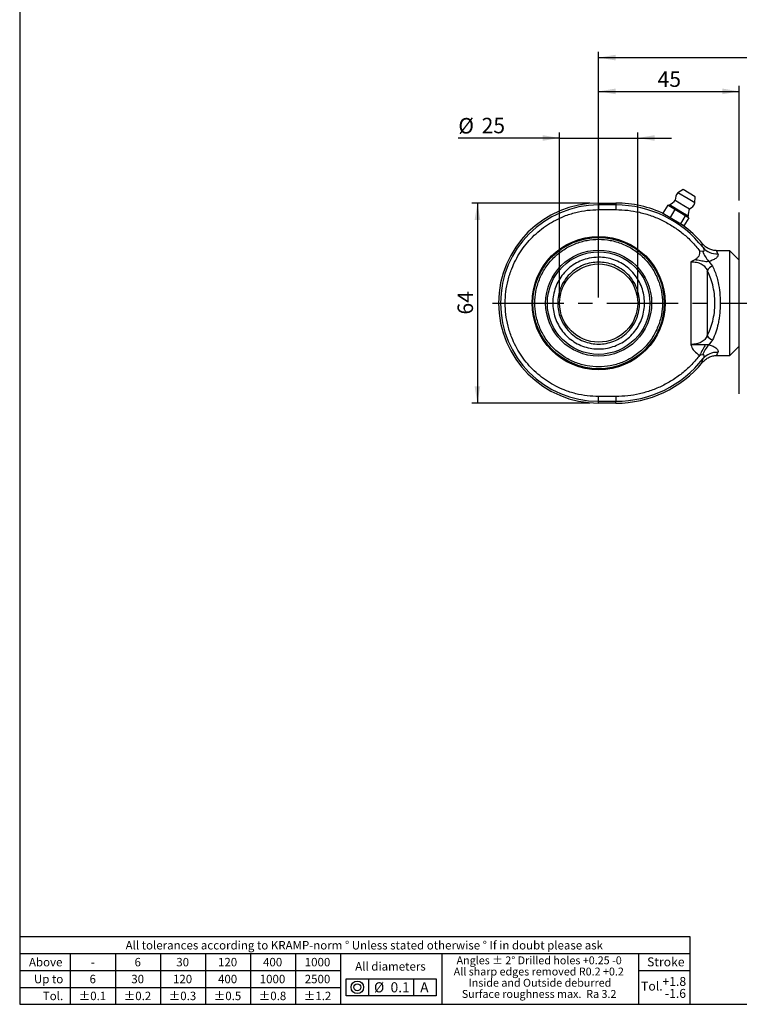
# Model space of a CAD drawing. Units: millimetres. Extents: x 6 to 416, y 5 to 292.
# Drawn here: x 6 to 134, y 5 to 180 of the extents above; entities that cross this region are included whole.
import ezdxf

# ---------------------------------------------------------------- set-up
doc = ezdxf.new("R2010")
doc.units = ezdxf.units.MM
doc.linetypes.add('CENTERX2', pattern=[20.32, 12.7, -2.54, 2.54, -2.54])
doc.layers.add('DIM', color=104, linetype='Continuous')
doc.layers.add('SLD-0', color=179, linetype='Continuous')
doc.styles.add('SLDTEXTSTYLE0', font='TXT', dxfattribs={"width": 0.821468})
doc.styles.add('SLDTEXTSTYLE1', font='TXT', dxfattribs={"width": 0.764738})
doc.styles.add('SLDTEXTSTYLE2', font='TXT', dxfattribs={"width": 0.77276})
doc.styles.add('SLDTEXTSTYLE3', font='TXT', dxfattribs={"width": 0.76789})
doc.styles.add('SLDTEXTSTYLE4', font='TXT', dxfattribs={"width": 0.757174})
doc.styles.add('SLDTEXTSTYLE5', font='TXT', dxfattribs={"width": 0.842855})
doc.styles.add('SLDTEXTSTYLE6', font='TXT', dxfattribs={"width": 0.75})
doc.dimstyles.new('SLDDIMSTYLE0', dxfattribs={"dimtxt": 2.75, "dimasz": 3, "dimexe": 0, "dimexo": 0.0625, "dimgap": 0.6875, "dimtad": 1, "dimlfac": 1.8, "dimrnd": 1e-09, "dimzin": 12, "dimdsep": 46, "dimtxsty": 'SLDTEXTSTYLE6', "dimsah": 1, "dimcen": 0.09, "dimadec": 0, "dimazin": 3, "dimtfac": 1, "dimtofl": 0, "dimtmove": 0, "dimatfit": 3, "dimfxl": 0, "dimfrac": 2, "dimtolj": 1, "dimtzin": 12, "dimarcsym": 0})
doc.dimstyles.new('SLDDIMSTYLE1', dxfattribs={"dimtxt": 2.75, "dimasz": 3, "dimexe": 0, "dimexo": 0.0625, "dimgap": 0.6875, "dimtad": 1, "dimdec": 1, "dimlfac": 1.8, "dimrnd": 1e-09, "dimzin": 12, "dimdsep": 46, "dimtxsty": 'SLDTEXTSTYLE6', "dimsah": 1, "dimcen": 0.09, "dimadec": 0, "dimazin": 3, "dimtfac": 1, "dimtdec": 1, "dimtofl": 0, "dimtmove": 0, "dimatfit": 3, "dimfxl": 0, "dimfrac": 2, "dimtolj": 1, "dimtzin": 12, "dimarcsym": 0})
doc.dimstyles.new('SLDDIMSTYLE3', dxfattribs={"dimtxt": 2.75, "dimasz": 3, "dimexe": 0, "dimexo": 0.0625, "dimgap": 0.6875, "dimtad": 1, "dimlfac": 1.8, "dimrnd": 1e-09, "dimzin": 12, "dimdsep": 46, "dimtxsty": 'SLDTEXTSTYLE6', "dimsah": 1, "dimcen": 0.09, "dimadec": 0, "dimazin": 3, "dimtfac": 1, "dimtmove": 0, "dimatfit": 0, "dimfxl": 0, "dimfrac": 2, "dimtolj": 1, "dimtzin": 12, "dimarcsym": 0})

# ---------------------------------------------------------------- blocks, each defined once
blk = doc.blocks.new('SW_NOTE_0')
at = {"color": 0, "insert": (2.36, 1.93), "char_height": 1.5, "attachment_point": 2, "style": 'SLDTEXTSTYLE0'}
blk.add_mtext('2500', dxfattribs=at)
blk = doc.blocks.new('SW_NOTE_0_1')
at = {"color": 0, "char_height": 1.4, "attachment_point": 2}
for s, insert, style in [('Angles ± 2° Drilled holes +0.25 -0', (15.48, 1.8), 'SLDTEXTSTYLE1'), ('All sharp edges removed R0.2 +0.2', (15.41, -0.19), 'SLDTEXTSTYLE2'), ('Inside and Outside deburred', (15.62, -2.18), 'SLDTEXTSTYLE0'), ('Surface roughness max.  Ra 3.2', (15.47, -4.17), 'SLDTEXTSTYLE3')]:
    blk.add_mtext(s, dxfattribs=dict(at, insert=insert, style=style))
blk = doc.blocks.new('SW_NOTE_0_2')
at = {"color": 0, "insert": (0.89, 2.32), "char_height": 1.8, "attachment_point": 2, "style": 'SLDTEXTSTYLE0'}
blk.add_mtext('A', dxfattribs=at)
blk = doc.blocks.new('SW_NOTE_0_3')
at = {"color": 0, "char_height": 1.8, "attachment_point": 2, "style": 'SLDTEXTSTYLE0'}
for s, insert in [('%%c', (1.42, 2.32)), ('0.1', (5.15, 2.32))]:
    blk.add_mtext(s, dxfattribs=dict(at, insert=insert))
blk = doc.blocks.new('SW_NOTE_0_4')
at = {"color": 0, "insert": (6.73, 1.93), "char_height": 1.5, "attachment_point": 2, "style": 'SLDTEXTSTYLE0'}
blk.add_mtext('All diameters', dxfattribs=at)
blk = doc.blocks.new('SW_NOTE_0_5')
at = {"color": 0, "insert": (2.05, 1.93), "char_height": 1.5, "attachment_point": 2, "style": 'SLDTEXTSTYLE0'}
blk.add_mtext('±0.1', dxfattribs=at)
blk = doc.blocks.new('SW_NOTE_0_6')
at = {"color": 0, "insert": (2.05, 1.93), "char_height": 1.5, "attachment_point": 2, "style": 'SLDTEXTSTYLE0'}
blk.add_mtext('±0.2', dxfattribs=at)
blk = doc.blocks.new('SW_NOTE_0_7')
at = {"color": 0, "insert": (2.05, 1.93), "char_height": 1.5, "attachment_point": 2, "style": 'SLDTEXTSTYLE0'}
blk.add_mtext('±0.3', dxfattribs=at)
blk = doc.blocks.new('SW_NOTE_0_8')
at = {"color": 0, "insert": (2.05, 1.93), "char_height": 1.5, "attachment_point": 2, "style": 'SLDTEXTSTYLE0'}
blk.add_mtext('±0.5', dxfattribs=at)
blk = doc.blocks.new('SW_NOTE_0_9')
at = {"color": 0, "insert": (2.05, 1.93), "char_height": 1.5, "attachment_point": 2, "style": 'SLDTEXTSTYLE0'}
blk.add_mtext('±0.8', dxfattribs=at)
blk = doc.blocks.new('SW_NOTE_0_10')
at = {"color": 0, "insert": (2.05, 1.93), "char_height": 1.5, "attachment_point": 2, "style": 'SLDTEXTSTYLE0'}
blk.add_mtext('±1.2', dxfattribs=at)
blk = doc.blocks.new('SW_NOTE_0_11')
at = {"color": 0, "insert": (2.36, 1.93), "char_height": 1.5, "attachment_point": 2, "style": 'SLDTEXTSTYLE0'}
blk.add_mtext('1000', dxfattribs=at)
blk = doc.blocks.new('SW_NOTE_0_12')
at = {"color": 0, "insert": (1.77, 1.93), "char_height": 1.5, "attachment_point": 2, "style": 'SLDTEXTSTYLE0'}
blk.add_mtext('400', dxfattribs=at)
blk = doc.blocks.new('SW_NOTE_0_13')
at = {"color": 0, "insert": (1.77, 1.93), "char_height": 1.5, "attachment_point": 2, "style": 'SLDTEXTSTYLE0'}
blk.add_mtext('120', dxfattribs=at)
blk = doc.blocks.new('SW_NOTE_0_14')
at = {"color": 0, "insert": (1.18, 1.93), "char_height": 1.5, "attachment_point": 2, "style": 'SLDTEXTSTYLE0'}
blk.add_mtext('30', dxfattribs=at)
blk = doc.blocks.new('SW_NOTE_0_15')
at = {"color": 0, "insert": (0.59, 1.93), "char_height": 1.5, "attachment_point": 2, "style": 'SLDTEXTSTYLE0'}
blk.add_mtext('6', dxfattribs=at)
blk = doc.blocks.new('SW_NOTE_0_16')
at = {"color": 0, "insert": (2.36, 1.93), "char_height": 1.5, "attachment_point": 2, "style": 'SLDTEXTSTYLE0'}
blk.add_mtext('1000', dxfattribs=at)
blk = doc.blocks.new('SW_NOTE_0_17')
at = {"color": 0, "insert": (0.36, 1.93), "char_height": 1.5, "attachment_point": 2, "style": 'SLDTEXTSTYLE0'}
blk.add_mtext('-', dxfattribs=at)
blk = doc.blocks.new('SW_NOTE_0_18')
at = {"color": 0, "insert": (0.59, 1.93), "char_height": 1.5, "attachment_point": 2, "style": 'SLDTEXTSTYLE0'}
blk.add_mtext('6', dxfattribs=at)
blk = doc.blocks.new('SW_NOTE_0_19')
at = {"color": 0, "insert": (1.18, 1.93), "char_height": 1.5, "attachment_point": 2, "style": 'SLDTEXTSTYLE0'}
blk.add_mtext('30', dxfattribs=at)
blk = doc.blocks.new('SW_NOTE_0_20')
at = {"color": 0, "insert": (1.77, 1.93), "char_height": 1.5, "attachment_point": 2, "style": 'SLDTEXTSTYLE0'}
blk.add_mtext('120', dxfattribs=at)
blk = doc.blocks.new('SW_NOTE_0_21')
at = {"color": 0, "insert": (1.77, 1.93), "char_height": 1.5, "attachment_point": 2, "style": 'SLDTEXTSTYLE0'}
blk.add_mtext('400', dxfattribs=at)
blk = doc.blocks.new('SW_NOTE_0_22')
at = {"color": 0, "insert": (7.03, 1.93), "char_height": 1.5, "attachment_point": 3, "style": 'SLDTEXTSTYLE0'}
blk.add_mtext('Above', dxfattribs=at)
blk = doc.blocks.new('SW_NOTE_0_23')
at = {"color": 0, "insert": (5.7, 1.93), "char_height": 1.5, "attachment_point": 3, "style": 'SLDTEXTSTYLE4'}
blk.add_mtext('Up to', dxfattribs=at)
blk = doc.blocks.new('SW_NOTE_0_24')
at = {"color": 0, "insert": (3.39, 1.93), "char_height": 1.5, "attachment_point": 3, "style": 'SLDTEXTSTYLE0'}
blk.add_mtext('Tol.', dxfattribs=at)
blk = doc.blocks.new('SW_NOTE_0_25')
at = {"color": 0, "insert": (53.93, 1.93), "char_height": 1.5, "attachment_point": 2, "style": 'SLDTEXTSTYLE5'}
blk.add_mtext('All tolerances according to KRAMP-norm %%d Unless stated otherwise %%d If in doubt please ask', dxfattribs=at)
blk = doc.blocks.new('SW_NOTE_0_26')
at = {"layer": 'SLD-0', "color": 0, "insert": (0, 2.05), "char_height": 1.587, "attachment_point": 1, "style": 'SLDTEXTSTYLE6'}
blk.add_mtext('Stroke', dxfattribs=at)
blk = doc.blocks.new('SW_NOTE_0_27')
at = {"layer": 'SLD-0', "color": 0, "insert": (0, 2.05), "char_height": 1.587, "attachment_point": 1, "style": 'SLDTEXTSTYLE6'}
blk.add_mtext('Tol.', dxfattribs=at)
blk = doc.blocks.new('SW_NOTE_0_28')
at = {"layer": 'SLD-0', "color": 0, "char_height": 1.587, "attachment_point": 3, "style": 'SLDTEXTSTYLE6'}
for s, insert in [('+1.8', (4.12, 2.05)), ('-1.6', (4.1, -0.07))]:
    blk.add_mtext(s, dxfattribs=dict(at, insert=insert))
blk = doc.blocks.new('TOLBLK')
for p, q in [((119.15, 12), (0, 12)), ((0, 12), (0, 0)), ((119.15, 0), (119.15, 12)), ((0, 9), (119.15, 9)), ((9, 9), (9, 0)), ((17, 9), (17, 0)), ((25, 9), (25, 0)), ((33, 9), (33, 0)), ((41, 9), (41, 0)), ((49, 9), (49, 0)), ((57, 9), (57, 0)), ((75, 9), (75, 0)), ((0, 6), (57, 6)), ((58, 4.52), (74, 4.52)), ((58, 1.52), (58, 4.52)), ((62, 4.52), (62, 1.52)), ((70, 4.52), (70, 1.52)), ((74, 4.52), (74, 1.52)), ((0, 3), (57, 3)), ((0, 0), (119.15, 0)), ((74, 1.52), (58, 1.52))]:
    blk.add_line(p, q)
for radius in [1.1, 0.6]:
    blk.add_circle((60, 3.02), radius)
at = {"layer": 'SLD-0'}
for p, q in [((109.97, 9), (109.97, 0)), ((109.97, 6), (119.15, 6))]:
    blk.add_line(p, q, dxfattribs=at)
at = {"color": 7}
for name, p in [('SW_NOTE_0_25', (7.31, 9.31)), ('SW_NOTE_0_22', (0.57, 6.31)), ('SW_NOTE_0_17', (12.64, 6.31)), ('SW_NOTE_0_18', (20.39, 6.31)), ('SW_NOTE_0_19', (27.79, 6.31)), ('SW_NOTE_0_20', (35.18, 6.31)), ('SW_NOTE_0_21', (43.18, 6.31)), ('SW_NOTE_0_16', (50.57, 6.31)), ('SW_NOTE_0_4', (59.16, 5.56)), ('SW_NOTE_0_1', (76.84, 6.71)), ('SW_NOTE_0_15', (12.39, 3.31)), ('SW_NOTE_0_14', (19.79, 3.31)), ('SW_NOTE_0_13', (27.18, 3.31)), ('SW_NOTE_0_12', (35.18, 3.31)), ('SW_NOTE_0_11', (42.57, 3.31)), ('SW_NOTE_0', (50.57, 3.31)), ('SW_NOTE_0_23', (2.05, 3.31)), ('SW_NOTE_0_3', (62.46, 1.6)), ('SW_NOTE_0_2', (71.03, 1.6)), ('SW_NOTE_0_24', (4.34, 0.31)), ('SW_NOTE_0_5', (10.88, 0.31)), ('SW_NOTE_0_6', (18.88, 0.31)), ('SW_NOTE_0_7', (26.88, 0.31)), ('SW_NOTE_0_8', (34.88, 0.31)), ('SW_NOTE_0_9', (42.88, 0.31)), ('SW_NOTE_0_10', (50.88, 0.31))]:
    blk.add_blockref(name, p, dxfattribs=at)
at = {"layer": 'SLD-0', "color": 7}
for name, p in [('SW_NOTE_0_26', (111.5, 6.28)), ('SW_NOTE_0_27', (110.43, 1.98)), ('SW_NOTE_0_28', (114.32, 2.8))]:
    blk.add_blockref(name, p, dxfattribs=at)
blk = doc.blocks.new('_D')
at = {"layer": 'DIM'}
for p, q in [((108.89, 130.56), (108.89, 168.16)), ((133.89, 147.78), (133.89, 168.16)), ((108.89, 167.16), (133.89, 167.16))]:
    blk.add_line(p, q, dxfattribs=at)
for points in [[(108.89, 167.16), (111.89, 166.66), (111.89, 167.66)], [(133.89, 167.16), (130.89, 167.66), (130.89, 166.66)]]:
    blk.add_solid(points, dxfattribs=at)
at = {"layer": 'DIM', "insert": (119.36, 170.71), "char_height": 2.75, "attachment_point": 1, "style": 'SLDTEXTSTYLE6'}
blk.add_mtext('45', dxfattribs=at)
blk = doc.blocks.new('_D_1')
at = {"layer": 'DIM'}
for p, q in [((108.89, 130.56), (108.89, 174.16)), ((108.89, 173.16), (311.11, 173.16)), ((311.11, 130.56), (311.11, 174.16))]:
    blk.add_line(p, q, dxfattribs=at)
for points in [[(108.89, 173.16), (111.89, 172.66), (111.89, 173.66)], [(311.11, 173.16), (308.11, 173.66), (308.11, 172.66)]]:
    blk.add_solid(points, dxfattribs=at)
at = {"layer": 'DIM', "char_height": 2.75, "attachment_point": 1, "style": 'SLDTEXTSTYLE6'}
for s, insert in [('(', (205.6, 176.71)), ('364', (206.95, 176.71)), (')', (213.05, 176.71))]:
    blk.add_mtext(s, dxfattribs=dict(at, insert=insert))
blk = doc.blocks.new('_D_7')
at = {"layer": 'DIM'}
for p, q in [((101.94, 130.56), (101.94, 159.88)), ((115.83, 130.56), (115.83, 159.88)), ((101.94, 158.88), (83.95, 158.88)), ((101.94, 158.88), (115.83, 158.88)), ((115.83, 158.88), (121.83, 158.88))]:
    blk.add_line(p, q, dxfattribs=at)
for points in [[(101.94, 158.88), (98.94, 159.38), (98.94, 158.38)], [(115.83, 158.88), (118.83, 158.38), (118.83, 159.38)]]:
    blk.add_solid(points, dxfattribs=at)
at = {"layer": 'DIM', "char_height": 2.75, "attachment_point": 1, "style": 'SLDTEXTSTYLE6'}
for s, insert in [('%%c', (83.95, 162.43)), ('25', (88.09, 162.47))]:
    blk.add_mtext(s, dxfattribs=dict(at, insert=insert))
blk = doc.blocks.new('_D_9')
at = {"layer": 'DIM'}
for p, q in [((107.33, 147.33), (86.35, 147.33)), ((87.35, 147.33), (87.35, 111.78)), ((107.33, 111.78), (86.35, 111.78))]:
    blk.add_line(p, q, dxfattribs=at)
for points in [[(87.35, 147.33), (86.85, 144.33), (87.85, 144.33)], [(87.35, 111.78), (87.85, 114.78), (86.85, 114.78)]]:
    blk.add_solid(points, dxfattribs=at)
at = {"layer": 'DIM', "insert": (83.81, 127.52), "char_height": 2.75, "attachment_point": 1, "rotation": 90, "style": 'SLDTEXTSTYLE6'}
blk.add_mtext('64', dxfattribs=at)

msp = doc.modelspace()

# ---------------------------------------------------------------- linework, layer by layer
at = {"color": 7, "linetype": 'Continuous', "lineweight": 25}
for p, q in [((123.9113, 149.7286), (122.9624, 149.1677)), ((124.8134, 148.0555), (122.9624, 149.1677)), ((126.0542, 148.441), (123.9113, 149.7286)), ((108.8889, 147.3334), (108.8889, 146.9868)), ((108.8889, 147.3334), (111.9444, 147.3334)), ((108.8889, 146.9868), (108.8889, 146.1566)), ((111.9444, 146.9868), (108.8889, 146.9868)), ((111.9444, 147.3334), (111.9444, 146.9868)), ((111.9444, 146.9868), (111.9444, 146.1566)), ((121.1569, 146.9732), (120.2985, 145.5445)), ((122.4578, 146.1915), (121.1569, 146.9732)), ((121.469, 147.0123), (121.3704, 146.8481)), ((123.4973, 145.7936), (121.469, 147.0123)), ((122.5114, 147.8303), (124.0471, 146.9076)), ((126.0045, 147.3398), (124.8134, 148.0555)), ((126.0045, 147.3398), (126.0542, 148.441)), ((108.8889, 146.1566), (111.9444, 146.1566)), ((120.2985, 145.5445), (121.5995, 144.7629)), ((124.7038, 144.8452), (121.3704, 146.8481)), ((122.4578, 146.1915), (121.5995, 144.7629)), ((121.8294, 146.5723), (121.828, 146.5699)), ((124.3366, 145.0626), (122.4578, 146.1915)), ((124.8025, 145.0094), (123.4973, 145.7936)), ((124.0471, 146.9076), (125.0353, 146.3138)), ((133.8889, 113.4445), (133.8889, 145.6667)), ((121.5995, 144.7629), (123.4782, 143.634)), ((123.4782, 143.634), (124.3366, 145.0626)), ((123.4782, 143.634), (124.056, 143.2868)), ((124.9144, 144.7154), (124.056, 143.2868)), ((124.2433, 145.1187), (124.2447, 145.121)), ((124.9144, 144.7154), (124.3366, 145.0626)), ((124.7038, 144.8452), (124.8025, 145.0094)), ((126.8412, 138.84), (127.3463, 138.7629)), ((129.8987, 138.853), (129.5711, 138.8832)), ((129.899, 138.8531), (129.5712, 138.8832)), ((129.9496, 138.8611), (129.9293, 138.8309)), ((132.2222, 138.8611), (129.9496, 138.8611)), ((133.8889, 137.1945), (132.2222, 138.8611)), ((132.2222, 120.25), (132.2222, 138.8611)), ((116.8046, 138.126), (116.8042, 138.1253)), ((125.9588, 137.2456), (125.2977, 136.9115)), ((125.2977, 136.9115), (125.2977, 122.1997)), ((128.4904, 136.9597), (129.1467, 136.091)), ((128.1845, 135.3107), (128.1845, 123.8005)), ((129.1467, 123.0201), (128.4904, 122.1514)), ((132.2222, 120.25), (133.8889, 121.9167)), ((127.3463, 120.3483), (126.8412, 120.2712)), ((129.5712, 120.228), (129.899, 120.2581)), ((129.9496, 120.25), (129.9293, 120.2803)), ((129.9297, 120.2803), (129.9496, 120.25)), ((129.9496, 120.25), (132.2222, 120.25)), ((111.9444, 112.9546), (108.8889, 112.9546)), ((108.8889, 112.1244), (108.8889, 112.9546)), ((108.8889, 112.1244), (111.9444, 112.1244)), ((108.8889, 111.7778), (108.8889, 112.1244)), ((111.9444, 112.9546), (111.9444, 112.1244)), ((111.9444, 111.7778), (111.9444, 112.1244)), ((111.9444, 111.7778), (108.8889, 111.7778))]:
    msp.add_line(p, q, dxfattribs=at)
at = {"color": 7, "linetype": 'CENTERX2'}
msp.add_line((90, 129.5556), (330, 129.5556), dxfattribs=at)
at = {"color": 7, "linetype": 'Continuous', "lineweight": 25}
for radius in [11.8333, 11.6667, 9.4197, 9.1088, 6.9444]:
    msp.add_circle((108.8889, 129.5556), radius, dxfattribs=at)
for centre, radius, start, end in [((124.3117, 147.968), 1.8056, 138.361291, 184.37459), ((108.8889, 129.5556), 17.7778, 90, 270), ((108.8889, 129.5556), 17.4312, 90, 270), ((111.9444, 127.3334), 20, 64.355191, 90), ((111.9444, 127.3334), 19.6534, 37.937203, 90), ((119.9735, 149.9914), 3.3333, 296.657278, 319.585161), ((124.3117, 147.968), 1.8056, 293.62541, 339.638709), ((128.1349, 145.0875), 3.3333, 158.414839, 181.342722), ((111.9444, 127.3334), 20, 39.576506, 53.644809), ((132.7453, 140.924), 5.8155, 201.815177, 222.975012), ((129.8502, 141.4826), 3.1711, 220.664906, 273.861424), ((129.5443, 134.6173), 1.5264, 105.098554, 152.983182), ((129.5443, 124.4939), 1.5264, 207.016817, 254.901433), ((132.7453, 118.1871), 5.8155, 137.024988, 158.184823), ((129.8502, 117.6285), 3.1711, 86.138576, 139.335094), ((111.9444, 131.7778), 19.6534, 270, 322.062797), ((111.9444, 131.7778), 20, 270, 320.423494)]:
    msp.add_arc(centre, radius, start, end, dxfattribs=at)
for points, knots in [([(108.8889, 112.9546), (108.214, 112.9784), (106.8435, 113.0267), (104.789, 113.4253), (102.91, 114.0286), (101.2393, 114.7899), (99.7791, 115.643), (98.4029, 116.6469), (97.1296, 117.7961), (95.9803, 119.0695), (94.9765, 120.4456), (94.1231, 121.9059), (93.3626, 123.5765), (92.7554, 125.4556), (92.3714, 127.5101), (92.2467, 129.5555), (92.3714, 131.6009), (92.7553, 133.6554), (93.3625, 135.5345), (94.123, 137.2051), (94.9764, 138.6654), (95.9802, 140.0416), (97.1294, 141.3149), (98.4028, 142.4642), (99.7789, 143.468), (101.2392, 144.3213), (102.9098, 145.0825), (104.7889, 145.6859), (106.8434, 146.0845), (108.214, 146.1328), (108.8889, 146.1566)], [0, 0, 0, 0, 0.03881613, 0.0788309, 0.11997566, 0.15213674, 0.18430343, 0.21714884, 0.24999998, 0.28284539, 0.31569653, 0.34785761, 0.38002431, 0.42116409, 0.4611826, 0.49999999, 0.53881235, 0.57883092, 0.61997567, 0.65213676, 0.68430345, 0.71714886, 0.75, 0.78284541, 0.81569655, 0.84785763, 0.88002433, 0.92116411, 0.96118135, 1, 1, 1, 1]), ([(111.9444, 146.1566), (112.6512, 146.1338), (114.0646, 146.0882), (116.1762, 145.7134), (118.2521, 145.1146), (120.2608, 144.2658), (122.1605, 143.195), (123.9034, 141.9182), (125.4909, 140.4761), (126.3911, 139.3854), (126.8412, 138.84)], [0, 0, 0, 0, 0.12335642, 0.24670369, 0.37334342, 0.49999995, 0.62663968, 0.75329621, 0.87663518, 1, 1, 1, 1]), ([(108.8889, 140.8889), (108.1977, 140.8523), (106.774, 140.7769), (105.029, 140.2539), (103.6667, 139.6365), (102.3338, 138.8572), (100.8177, 137.6269), (99.5871, 136.1107), (98.8085, 134.7779), (98.1881, 133.4156), (97.686, 131.6705), (97.4922, 129.5556), (97.686, 127.4407), (98.1881, 125.6957), (98.8085, 124.3333), (99.587, 123.0005), (100.8177, 121.4844), (102.3337, 120.2538), (103.6666, 119.4752), (105.0289, 118.8548), (106.774, 118.3527), (108.8889, 118.1589), (111.0038, 118.3527), (112.7488, 118.8548), (114.1111, 119.4752), (115.444, 120.2537), (116.9601, 121.4844), (118.1907, 123.0004), (118.9693, 124.3333), (119.5897, 125.6956), (120.0918, 127.4407), (120.2855, 129.5556), (120.0918, 131.6705), (119.5897, 133.4155), (118.9693, 134.7778), (118.1908, 136.1107), (116.9601, 137.6269), (115.4441, 138.8571), (114.1112, 139.6364), (112.7489, 140.2539), (111.0038, 140.7769), (109.5801, 140.8523), (108.8889, 140.8889)], [0, 0, 0, 0, 0.02911939, 0.05998302, 0.07607498, 0.09217105, 0.125, 0.15782895, 0.17392091, 0.19001698, 0.22088061, 0.25, 0.27911939, 0.30998302, 0.32607498, 0.34217105, 0.375, 0.40782895, 0.42392091, 0.44001698, 0.47088061, 0.5, 0.52911939, 0.55998302, 0.57607498, 0.59217105, 0.625, 0.65782895, 0.67392091, 0.69001698, 0.72088061, 0.75, 0.77911939, 0.80998302, 0.82607498, 0.84217105, 0.875, 0.90782895, 0.92392091, 0.94001698, 0.97088061, 1, 1, 1, 1]), ([(129.9496, 138.8611), (129.6886, 138.8784), (129.1953, 138.9109), (128.4965, 139.1648), (127.8675, 139.5358), (127.5295, 139.8952), (127.3599, 140.0755)], [0, 0, 0, 0, 0.26480932, 0.50040224, 0.74933429, 1, 1, 1, 1]), ([(126.8412, 138.84), (126.8408, 138.677), (126.8402, 138.3514), (126.691, 137.8798), (126.3896, 137.4801), (126.1024, 137.3238), (125.9588, 137.2456)], [0, 0, 0, 0, 0.25035917, 0.50024579, 0.75001668, 1, 1, 1, 1]), ([(127.3463, 138.7629), (127.3729, 138.7556), (127.4228, 138.7419), (127.4931, 138.7373), (127.5519, 138.7479), (127.5959, 138.7737), (127.6255, 138.8112), (127.6506, 138.8783), (127.6478, 139.004), (127.5847, 139.1967), (127.4951, 139.3373), (127.4448, 139.4162)], [0, 0, 0, 0, 0.07299272, 0.13687447, 0.19478499, 0.25095302, 0.30308196, 0.36101271, 0.50157254, 0.72012509, 1, 1, 1, 1]), ([(130.0637, 138.3187), (130.0973, 138.2115), (130.1645, 137.9972), (129.85, 137.592), (129.276, 137.213), (128.7526, 137.0443), (128.4904, 136.9597)], [0, 0, 0, 0, 0.2497849, 0.49925518, 0.74917151, 1, 1, 1, 1]), ([(129.9293, 138.8309), (129.8887, 138.8106), (129.7955, 138.7639), (129.967, 138.4793), (130.0637, 138.3187)], [0, 0, 0, 0, 0.43576888, 1, 1, 1, 1]), ([(108.8889, 137.7028), (109.3404, 137.6811), (110.2566, 137.6369), (111.5862, 137.2817), (112.851, 136.7196), (113.9924, 135.9557), (114.9987, 135.0036), (115.8233, 133.9058), (116.4576, 132.6741), (116.8723, 131.3653), (117.0632, 129.993), (117.0213, 128.6207), (116.7471, 127.2626), (116.2534, 125.9815), (115.5452, 124.7907), (114.6552, 123.7453), (113.5928, 122.8561), (112.4069, 122.1642), (111.11, 121.6767), (109.762, 121.4163), (108.3769, 121.3857), (107.0187, 121.5861), (105.7014, 122.0157), (104.4862, 122.6544), (103.3854, 123.4958), (102.45, 124.5008), (101.6898, 125.6591), (101.1398, 126.917), (100.8058, 128.2617), (100.7033, 129.6308), (100.8332, 131.0102), (101.1896, 132.336), (101.7688, 133.5946), (102.5439, 134.7278), (103.5071, 135.7235), (104.6136, 136.5373), (105.8522, 137.1544), (107.2801, 137.606), (108.317, 137.6684), (108.8889, 137.7028)], [0, 0, 0, 0, 0.02646384, 0.05369514, 0.08015898, 0.10739028, 0.13385412, 0.16108542, 0.18754926, 0.21478056, 0.2412444, 0.2684757, 0.29493954, 0.32217084, 0.34863468, 0.37586598, 0.40232982, 0.42956112, 0.45602496, 0.48325625, 0.5097201, 0.53695139, 0.56341524, 0.59064653, 0.61711038, 0.64434167, 0.67080552, 0.69803681, 0.72450066, 0.75173195, 0.77819579, 0.80542709, 0.83189093, 0.85912223, 0.88558607, 0.91281737, 0.93928121, 0.96651251, 1, 1, 1, 1]), ([(108.8889, 136.8334), (109.3328, 136.8098), (110.2471, 136.7611), (111.6035, 136.3562), (112.9078, 135.6848), (114.0717, 134.7382), (115.0172, 133.5746), (115.6928, 132.2702), (116.0828, 130.9138), (116.2074, 129.5556), (116.0828, 128.1973), (115.6928, 126.841), (115.0172, 125.5366), (114.0717, 124.3728), (112.9078, 123.4273), (111.6035, 122.7516), (110.2471, 122.3617), (108.8889, 122.2371), (107.5306, 122.3617), (106.1743, 122.7516), (104.87, 123.4273), (103.7061, 124.3728), (102.7606, 125.5366), (102.0849, 126.841), (101.695, 128.1973), (101.5704, 129.5556), (101.695, 130.9138), (102.0849, 132.2702), (102.7606, 133.5746), (103.7061, 134.7382), (104.87, 135.6848), (106.1743, 136.3562), (107.5306, 136.7611), (108.445, 136.8098), (108.8889, 136.8334)], [0, 0, 0, 0, 0.02912901, 0.06000283, 0.0921602, 0.125, 0.1578398, 0.18999717, 0.22087099, 0.25, 0.27912901, 0.31000283, 0.3421602, 0.375, 0.4078398, 0.43999717, 0.47087099, 0.5, 0.52912901, 0.56000283, 0.5921602, 0.625, 0.6578398, 0.68999717, 0.72087099, 0.75, 0.77912901, 0.81000283, 0.8421602, 0.875, 0.9078398, 0.93999717, 0.97087099, 1, 1, 1, 1]), ([(125.2977, 136.9115), (125.63, 136.8931), (126.2931, 136.8565), (127.1516, 136.5433), (127.8076, 136.0353), (128.057, 135.5559), (128.1845, 135.3107)], [0, 0, 0, 0, 0.25069974, 0.50026299, 0.74444903, 1, 1, 1, 1]), ([(128.4904, 136.9597), (128.4126, 136.9455), (128.231, 136.9124), (127.8678, 136.9012), (127.4605, 136.974), (126.8313, 137.1235), (126.3066, 137.1969), (125.9588, 137.2456)], [0, 0, 0, 0, 0.08604337, 0.20076218, 0.40440589, 0.60524325, 1, 1, 1, 1]), ([(128.1845, 123.8005), (128.3741, 124.1696), (128.7593, 124.9195), (129.1932, 126.3142), (129.4815, 127.8803), (129.5809, 129.5556), (129.4815, 131.2309), (129.1932, 132.797), (128.7593, 134.1916), (128.3741, 134.9416), (128.1845, 135.3107)], [0, 0, 0, 0, 0.12077635, 0.24537573, 0.37220559, 0.5, 0.62779441, 0.75462427, 0.87922365, 1, 1, 1, 1]), ([(129.1467, 136.091), (129.2829, 135.7988), (129.5496, 135.2263), (129.8756, 134.2525), (130.1951, 133.0106), (130.4441, 131.443), (130.5425, 129.5559), (130.4607, 127.9885), (130.3021, 126.7735), (130.0892, 125.6437), (129.7311, 124.3193), (129.3455, 123.4621), (129.1467, 123.0201)], [0, 0, 0, 0, 0.08487301, 0.16626801, 0.24437565, 0.37371412, 0.50000557, 0.62629559, 0.69060732, 0.75583736, 0.87411524, 1, 1, 1, 1]), ([(128.1845, 123.8005), (128.0568, 123.555), (127.8071, 123.075), (127.1499, 122.5669), (126.2911, 122.2544), (125.6288, 122.2179), (125.2977, 122.1997)], [0, 0, 0, 0, 0.255841652, 0.50031413, 0.750170322, 1, 1, 1, 1]), ([(125.2977, 122.1997), (125.7491, 122.1959), (126.6496, 122.1882), (127.4575, 122.1925), (127.8604, 122.1946)], [0, 0, 0, 0, 0.50116235, 1, 1, 1, 1]), ([(125.2977, 122.1997), (125.3168, 122.094), (125.3923, 121.674), (125.8673, 120.9226), (126.4874, 120.5078), (126.8412, 120.2712)], [0, 0, 0, 0, 0.12632823, 0.50164973, 1, 1, 1, 1]), ([(127.8604, 122.1946), (127.7076, 121.9062), (127.4019, 121.3293), (127.0281, 120.6239), (126.8412, 120.2712)], [0, 0, 0, 0, 0.50000061, 1, 1, 1, 1]), ([(127.8604, 122.1946), (127.9795, 122.1994), (128.1428, 122.206), (128.3613, 122.1757), (128.4487, 122.1593), (128.4904, 122.1514)], [0, 0, 0, 0, 0.584970776, 0.802488997, 1, 1, 1, 1]), ([(128.4904, 122.1514), (128.7521, 122.0671), (129.2745, 121.8987), (129.8486, 121.5204), (130.1645, 121.1148), (130.0973, 120.9), (130.0637, 120.7924)], [0, 0, 0, 0, 0.250364308, 0.499740777, 0.749516549, 1, 1, 1, 1]), ([(130.0637, 120.7924), (129.9676, 120.633), (129.7958, 120.3479), (129.8887, 120.301), (129.9297, 120.2803)], [0, 0, 0, 0, 0.55957002, 1, 1, 1, 1]), ([(126.8412, 120.2712), (126.3911, 119.7258), (125.491, 118.6351), (123.9035, 117.1931), (122.1606, 115.9163), (120.261, 114.8455), (118.2522, 113.9966), (116.1764, 113.3978), (114.0647, 113.0229), (112.6512, 112.9774), (111.9444, 112.9546)], [0, 0, 0, 0, 0.12335642, 0.24670369, 0.37334342, 0.49999995, 0.62663968, 0.75329621, 0.87663518, 1, 1, 1, 1]), ([(127.4448, 119.6949), (127.495, 119.7737), (127.5845, 119.9141), (127.6477, 120.1066), (127.6507, 120.2321), (127.6259, 120.2993), (127.5965, 120.337), (127.5526, 120.3631), (127.4936, 120.3739), (127.4231, 120.3694), (127.373, 120.3556), (127.3463, 120.3483)], [0, 0, 0, 0, 0.27935659, 0.49767748, 0.63812407, 0.6960347, 0.74813881, 0.80453552, 0.86263547, 0.92672855, 1, 1, 1, 1]), ([(127.3599, 119.0356), (127.5295, 119.2159), (127.8674, 119.5753), (128.4964, 119.9463), (129.1952, 120.2002), (129.6884, 120.2328), (129.9496, 120.25)], [0, 0, 0, 0, 0.25062782, 0.49959786, 0.73505185, 1, 1, 1, 1])]:
    msp.add_open_spline(points, degree=3, knots=knots, dxfattribs=at)
for points in [[(127.4448, 139.4162), (127.3753, 139.5943), (127.2364, 139.9503), (127.3188, 140.0338), (127.3599, 140.0755)], [(127.3599, 119.0356), (127.3188, 119.0774), (127.2364, 119.1609), (127.3753, 119.5169), (127.4448, 119.6949)]]:
    msp.add_open_spline(points, degree=3, dxfattribs=at)
at = {"layer": 'SLD-0'}
for p, q in [((6, 292), (6, 5)), ((6, 5), (416, 5))]:
    msp.add_line(p, q, dxfattribs=at)

# ---------------------------------------------------------------- block references
at = {"color": 7, "linetype": 'Continuous'}
msp.add_blockref('TOLBLK', (6, 5), dxfattribs=at)

# ---------------------------------------------------------------- dimensions: what is measured, and where the dimension line sits
at = {"layer": 'DIM'}
for base, p1, p2, text, dimstyle, picture, middle in [((311.1111, 173.1623), (108.8889, 129.5556), (311.1111, 129.5556), '(<>)', 'SLDDIMSTYLE1', '_D_1', (210, 173.1623)), ((115.8333, 161.1623), (101.9444, 129.5556), (115.8333, 129.5556), '%%c<>', 'SLDDIMSTYLE3', '_D_7', (88.051, 161.1623))]:
    dim = msp.add_linear_dim(base=base, p1=p1, p2=p2, text=text, dimstyle=dimstyle, dxfattribs=at)
    dim.commit()
    dim.dimension.update_dxf_attribs({"geometry": picture, "text_midpoint": middle, "dimtype": 160})
dim = msp.add_linear_dim(base=(133.8889, 167.1623), p1=(108.8889, 129.5556), p2=(133.8889, 146.7778), dimstyle='SLDDIMSTYLE0', dxfattribs=at)
dim.commit()
dim.dimension.update_dxf_attribs({"geometry": '_D', "text_midpoint": (121.3889, 167.1623), "dimtype": 160})
dim = msp.add_linear_dim(base=(85.1711, 111.7778), p1=(108.3333, 147.3334), p2=(108.3333, 111.7778), angle=90, dimstyle='SLDDIMSTYLE0', dxfattribs=at)
dim.commit()
dim.dimension.update_dxf_attribs({"geometry": '_D_9', "text_midpoint": (85.1711, 129.5556), "dimtype": 160})

doc.saveas('drawing.dxf')
